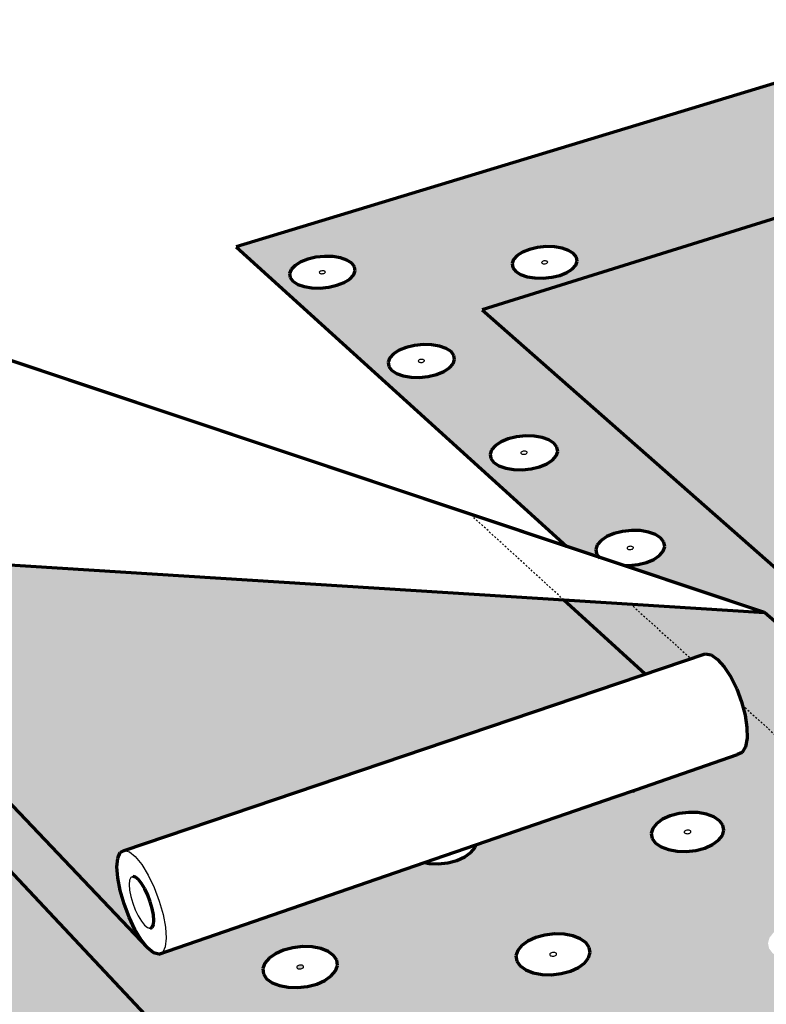
# Model space of a CAD drawing. Units: inches. Extents: x 5684 to 5926, y 174 to 563.
# Drawn here: x 5790 to 5832, y 430 to 486 of the extents above; entities that cross this region are included whole.
import ezdxf

# ---------------------------------------------------------------- set-up
doc = ezdxf.new("R2010")
doc.units = ezdxf.units.IN
doc.header["$MEASUREMENT"] = 0
doc.linetypes.add('HIDDEN', pattern=[0.375, 0.25, -0.125])
doc.layers.add('0 STATIC CONTENTS', color=7, linetype='Continuous')

msp = doc.modelspace()

# ---------------------------------------------------------------- hatches: boundary and pattern name
at = {"layer": '0 STATIC CONTENTS'}
h = msp.add_hatch(color=9, dxfattribs=at)
h.dxf.hatch_style = 1
h.paths.add_polyline_path([(5844.156, 485.986), (5801.805, 473.109), (5820.536, 456.148), (5822.363, 455.538), (5822.223, 455.721), (5822.175, 455.977), (5822.259, 456.238), (5822.471, 456.486), (5822.795, 456.705), (5823.209, 456.879), (5823.685, 456.997), (5824.19, 457.052), (5824.691, 457.039), (5825.154, 456.959), (5825.547, 456.818), (5825.844, 456.625), (5826.024, 456.393), (5826.076, 456.138), (5825.994, 455.877), (5825.785, 455.628), (5825.462, 455.407), (5825.048, 455.231), (5824.57, 455.112), (5824.061, 455.057), (5823.781, 455.064), (5831.732, 452.407), (5861.336, 426.151), (5865.592, 427.762), (5866.013, 427.901), (5866.515, 427.783), (5867.065, 427.414), (5867.623, 426.819), (5868.152, 426.037), (5868.615, 425.124), (5868.979, 424.142), (5869.22, 423.159), (5869.32, 422.245), (5869.273, 421.462), (5869.083, 420.863), (5868.763, 420.489), (5867.131, 419.855), (5867.264, 419.766), (5867.502, 419.474), (5867.6, 419.152), (5867.549, 418.823), (5867.352, 418.509), (5867.024, 418.231), (5866.585, 418.009), (5866.067, 417.858), (5865.504, 417.788), (5864.935, 417.805), (5864.4, 417.907), (5863.936, 418.087), (5863.573, 418.333), (5863.487, 418.44), (5862.57, 418.085), (5872.33, 409.247), (5871.752, 409.88), (5871.208, 410.692), (5870.735, 411.63), (5870.364, 412.63), (5870.12, 413.626), (5870.018, 414.551), (5870.068, 415.343), (5870.265, 415.949), (5870.597, 416.326), (5878.203, 419.322), (5878.127, 419.412), (5878.02, 419.733), (5878.061, 420.06), (5878.246, 420.372), (5878.563, 420.646), (5878.991, 420.865), (5879.499, 421.013), (5880.054, 421.081), (5880.617, 421.065), (5881.152, 420.965), (5881.622, 420.788), (5881.737, 420.714), (5899.21, 427.596), (5899.13, 427.681), (5899.006, 427.987), (5899.026, 428.299), (5899.188, 428.595), (5899.481, 428.856), (5899.884, 429.064), (5900.371, 429.206), (5900.908, 429.271), (5901.459, 429.255), (5901.987, 429.16), (5902.456, 428.991), (5902.572, 428.92), (5913.458, 433.208)])
h.paths.add_polyline_path([(5871.536, 438.902), (5871.003, 438.917), (5870.499, 439.006), (5870.061, 439.165), (5869.716, 439.381), (5869.49, 439.64), (5869.397, 439.924), (5869.443, 440.213), (5869.625, 440.488), (5869.93, 440.731), (5870.337, 440.924), (5870.819, 441.055), (5871.342, 441.116), (5871.872, 441.101), (5872.372, 441.013), (5872.81, 440.856), (5873.154, 440.642), (5873.383, 440.385), (5873.479, 440.102), (5873.437, 439.812), (5873.258, 439.536), (5872.954, 439.291), (5872.547, 439.096), (5872.063, 438.963)], flags=16)
h.paths.add_polyline_path([(5866.879, 433.173), (5866.83, 432.871), (5866.641, 432.582), (5866.326, 432.327), (5865.905, 432.123), (5865.408, 431.984), (5864.868, 431.92), (5864.323, 431.936), (5863.811, 432.029), (5863.366, 432.195), (5863.018, 432.421), (5862.793, 432.691), (5862.704, 432.987), (5862.757, 433.29), (5862.949, 433.577), (5863.266, 433.83), (5863.686, 434.032), (5864.181, 434.169), (5864.717, 434.232), (5865.258, 434.217), (5865.767, 434.125), (5866.211, 433.961), (5866.559, 433.738), (5866.787, 433.469)], flags=16)
h.paths.add_polyline_path([(5876.869, 433.707), (5876.909, 434.008), (5877.088, 434.294), (5877.393, 434.546), (5877.803, 434.747), (5878.291, 434.884), (5878.823, 434.946), (5879.364, 434.931), (5879.876, 434.839), (5880.326, 434.676), (5880.683, 434.454), (5880.922, 434.187), (5881.027, 433.892), (5880.991, 433.591), (5880.815, 433.304), (5880.511, 433.05), (5880.1, 432.847), (5879.61, 432.708), (5879.075, 432.645), (5878.531, 432.66), (5878.015, 432.753), (5877.564, 432.918), (5877.207, 433.143), (5876.971, 433.412)], flags=16)
h.paths.add_polyline_path([(5871.352, 439.92), (5871.311, 439.934), (5871.226, 439.988), (5871.289, 440.084), (5871.429, 440.123), (5871.525, 440.106), (5871.566, 440.091), (5871.652, 440.037), (5871.589, 439.941), (5871.448, 439.903)], flags=0)
h.paths.add_polyline_path([(5871.579, 439.946), (5871.655, 440.007), (5871.619, 440.047), (5871.643, 439.977)], flags=0)
h.paths.add_polyline_path([(5871.259, 439.978), (5871.235, 440.049), (5871.299, 440.079), (5871.223, 440.019)], flags=0)
h.paths.add_polyline_path([(5872.232, 427.788), (5872.784, 427.772), (5873.306, 427.676), (5873.763, 427.506), (5874.123, 427.274), (5874.362, 426.994), (5874.463, 426.687), (5874.42, 426.372), (5874.234, 426.072), (5873.918, 425.806), (5873.494, 425.594), (5872.99, 425.449), (5872.441, 425.383), (5871.885, 425.399), (5871.36, 425.496), (5870.902, 425.668), (5870.543, 425.903), (5870.306, 426.185), (5870.208, 426.493), (5870.256, 426.807), (5870.445, 427.106), (5870.762, 427.37), (5871.186, 427.58), (5871.687, 427.723)], flags=16)
h.paths.add_polyline_path([(5864.976, 433.031), (5864.853, 432.972), (5864.695, 432.976), (5864.574, 433.055), (5864.64, 433.155), (5864.785, 433.195), (5864.883, 433.177), (5864.994, 433.136)], flags=0)
h.paths.add_polyline_path([(5879.165, 433.825), (5879.103, 433.725), (5878.961, 433.685), (5878.862, 433.703), (5878.821, 433.718), (5878.732, 433.774), (5878.794, 433.874), (5878.936, 433.914), (5879.035, 433.896), (5879.076, 433.881)], flags=0)
h.paths.add_polyline_path([(5878.883, 433.908), (5878.937, 433.906), (5878.834, 433.894), (5878.804, 433.869)], flags=0)
h.paths.add_polyline_path([(5878.96, 433.693), (5879.063, 433.705), (5879.093, 433.73), (5879.014, 433.692)], flags=0)
h.paths.add_polyline_path([(5872.426, 426.691), (5872.469, 426.675), (5872.558, 426.617), (5872.493, 426.512), (5872.347, 426.47), (5872.246, 426.489), (5872.204, 426.505), (5872.114, 426.563), (5872.18, 426.668), (5872.326, 426.709)], flags=0)
h.paths.add_polyline_path([(5872.327, 426.701), (5872.222, 426.688), (5872.19, 426.662), (5872.272, 426.703)], flags=0)
h.paths.add_polyline_path([(5872.483, 426.517), (5872.401, 426.477), (5872.346, 426.478), (5872.451, 426.491)], flags=0)
h.paths.add_polyline_path([(5876.474, 445.842), (5876.133, 446.049), (5875.906, 446.297), (5875.81, 446.569), (5875.849, 446.847), (5876.022, 447.11), (5876.316, 447.343), (5876.71, 447.528), (5877.179, 447.654), (5877.69, 447.712), (5878.209, 447.698), (5878.701, 447.613), (5879.132, 447.463), (5879.474, 447.258), (5879.703, 447.011), (5879.803, 446.74), (5879.767, 446.462), (5879.597, 446.197), (5879.305, 445.963), (5878.91, 445.776), (5878.439, 445.649), (5877.924, 445.59), (5877.402, 445.604), (5876.907, 445.69)], flags=16)
h.paths.add_polyline_path([(5865.683, 445.297), (5865.279, 445.109), (5864.801, 444.981), (5864.283, 444.922), (5863.76, 444.936), (5863.518, 444.979), (5849.652, 440.017), (5849.294, 440.09), (5848.901, 440.353), (5815.732, 469.553), (5844.315, 478.486), (5874.267, 455.055), (5878.261, 456.456), (5878.647, 456.407), (5879.065, 456.171), (5879.486, 455.761), (5879.882, 455.207), (5880.225, 454.545), (5880.492, 453.823), (5880.663, 453.089), (5880.727, 452.395), (5880.681, 451.788), (5880.527, 451.31), (5880.276, 450.993), (5879.947, 450.858), (5866.192, 445.936), (5866.168, 445.798), (5865.986, 445.532)], flags=16)
h.paths.add_polyline_path([(5883.35, 440.33), (5883.245, 440.613), (5883.278, 440.901), (5883.448, 441.175), (5883.742, 441.417), (5884.139, 441.609), (5884.614, 441.74), (5885.134, 441.8), (5885.663, 441.785), (5886.166, 441.697), (5886.609, 441.541), (5886.963, 441.328), (5887.202, 441.072), (5887.311, 440.79), (5887.281, 440.502), (5887.114, 440.227), (5886.822, 439.983), (5886.424, 439.789), (5885.947, 439.657), (5885.424, 439.596), (5884.891, 439.61), (5884.385, 439.7), (5883.94, 439.857), (5883.587, 440.072)], flags=16)
h.paths.add_polyline_path([(5859.532, 439.12), (5859.341, 438.842), (5859.026, 438.596), (5858.609, 438.4), (5858.118, 438.267), (5857.588, 438.205), (5857.054, 438.22), (5856.553, 438.31), (5856.12, 438.469), (5855.785, 438.686), (5855.569, 438.946), (5855.489, 439.231), (5855.548, 439.522), (5855.742, 439.799), (5856.058, 440.042), (5856.475, 440.236), (5856.963, 440.368), (5857.49, 440.429), (5858.02, 440.414), (5858.518, 440.325), (5858.95, 440.168), (5859.286, 439.953), (5859.504, 439.695), (5859.588, 439.41)], flags=16)
h.paths.add_polyline_path([(5877.684, 446.579), (5877.599, 446.631), (5877.658, 446.723), (5877.795, 446.76), (5877.89, 446.744), (5877.93, 446.73), (5878.015, 446.678), (5877.955, 446.586), (5877.818, 446.549), (5877.724, 446.565)], flags=0)
h.paths.add_polyline_path([(5877.631, 446.621), (5877.607, 446.689), (5877.668, 446.718), (5877.595, 446.66)], flags=0)
h.paths.add_polyline_path([(5877.945, 446.591), (5878.018, 446.649), (5877.983, 446.688), (5878.007, 446.62)], flags=0)
h.paths.add_polyline_path([(5884.673, 427.555), (5884.849, 427.852), (5885.154, 428.115), (5885.567, 428.324), (5886.061, 428.466), (5886.602, 428.531), (5887.154, 428.515), (5887.679, 428.42), (5888.142, 428.25), (5888.511, 428.019), (5888.762, 427.741), (5888.876, 427.435), (5888.847, 427.121), (5888.674, 426.822), (5888.371, 426.558), (5887.957, 426.347), (5887.461, 426.203), (5886.916, 426.137), (5886.36, 426.153), (5885.832, 426.25), (5885.368, 426.421), (5884.999, 426.655), (5884.751, 426.935), (5884.64, 427.242)], flags=16)
h.paths.add_polyline_path([(5885.49, 440.726), (5885.431, 440.63), (5885.293, 440.592), (5885.196, 440.609), (5885.155, 440.624), (5885.067, 440.677), (5885.125, 440.773), (5885.264, 440.811), (5885.361, 440.794), (5885.402, 440.78)], flags=0)
h.paths.add_polyline_path([(5885.1, 440.667), (5885.073, 440.738), (5885.136, 440.768), (5885.063, 440.707)], flags=0)
h.paths.add_polyline_path([(5857.686, 439.249), (5857.544, 439.21), (5857.448, 439.228), (5857.408, 439.242), (5857.324, 439.296), (5857.391, 439.393), (5857.534, 439.431), (5857.63, 439.414), (5857.67, 439.4), (5857.753, 439.346)], flags=0)
h.paths.add_polyline_path([(5857.596, 439.216), (5857.543, 439.218), (5857.645, 439.23), (5857.676, 439.254)], flags=0)
h.paths.add_polyline_path([(5885.421, 440.635), (5885.494, 440.696), (5885.457, 440.736), (5885.483, 440.666)], flags=0)
h.paths.add_polyline_path([(5857.534, 439.424), (5857.433, 439.412), (5857.401, 439.388), (5857.481, 439.425)], flags=0)
h.paths.add_polyline_path([(5886.599, 427.415), (5886.743, 427.457), (5886.844, 427.439), (5886.887, 427.423), (5886.979, 427.365), (5886.918, 427.261), (5886.774, 427.219), (5886.673, 427.238), (5886.63, 427.253), (5886.538, 427.311)], flags=0)
h.paths.add_polyline_path([(5886.689, 427.451), (5886.744, 427.449), (5886.64, 427.436), (5886.61, 427.41)], flags=0)
h.paths.add_polyline_path([(5886.773, 427.227), (5886.877, 427.24), (5886.908, 427.266), (5886.828, 427.226)], flags=0)
h.paths.add_polyline_path([(5890.971, 434.423), (5890.998, 434.723), (5891.164, 435.008), (5891.458, 435.259), (5891.858, 435.459), (5892.339, 435.595), (5892.867, 435.657), (5893.407, 435.642), (5893.922, 435.551), (5894.378, 435.389), (5894.744, 435.167), (5894.994, 434.901), (5895.112, 434.608), (5895.089, 434.308), (5894.926, 434.022), (5894.634, 433.769), (5894.233, 433.567), (5893.75, 433.429), (5893.218, 433.366), (5892.675, 433.381), (5892.156, 433.474), (5891.699, 433.638), (5891.334, 433.862), (5891.085, 434.13)], flags=16)
h.paths.add_polyline_path([(5893.257, 434.541), (5893.2, 434.442), (5893.06, 434.402), (5892.96, 434.42), (5892.918, 434.435), (5892.827, 434.49), (5892.884, 434.59), (5893.025, 434.63), (5893.124, 434.612), (5893.166, 434.597)], flags=0)
h.paths.add_polyline_path([(5892.895, 434.585), (5892.822, 434.522), (5892.861, 434.48), (5892.832, 434.553)], flags=0)
h.paths.add_polyline_path([(5893.189, 434.447), (5893.262, 434.51), (5893.223, 434.551), (5893.252, 434.478)], flags=0)
h.paths.add_polyline_path([(5849.457, 441.679), (5849.349, 441.522), (5849.201, 441.459), (5849.022, 441.494), (5848.826, 441.625), (5848.624, 441.843), (5848.431, 442.133), (5848.259, 442.474), (5848.121, 442.845), (5848.026, 443.22), (5847.98, 443.573), (5847.986, 443.881), (5848.044, 444.122), (5848.151, 444.281), (5848.298, 444.346), (5848.476, 444.313), (5848.674, 444.183), (5848.876, 443.966), (5849.071, 443.675), (5849.243, 443.332), (5849.382, 442.959), (5849.477, 442.583), (5849.523, 442.228), (5849.516, 441.92)], flags=0)
h.paths.add_polyline_path([(5839.84, 477.775), (5839.551, 477.586), (5839.174, 477.435), (5838.737, 477.332), (5838.268, 477.285), (5837.8, 477.296), (5837.366, 477.366), (5836.994, 477.488), (5836.711, 477.655), (5836.536, 477.856), (5836.48, 478.075), (5836.547, 478.299), (5836.732, 478.512), (5837.023, 478.7), (5837.399, 478.85), (5837.835, 478.951), (5838.301, 478.998), (5838.765, 478.987), (5839.198, 478.918), (5839.568, 478.797), (5839.852, 478.631), (5840.029, 478.432), (5840.088, 478.213), (5840.023, 477.989)], flags=16)
h.paths.add_polyline_path([(5838.165, 478.084), (5838.139, 478.099), (5838.095, 478.149), (5838.213, 478.225), (5838.329, 478.222), (5838.369, 478.216), (5838.403, 478.205), (5838.43, 478.189), (5838.474, 478.14), (5838.356, 478.063), (5838.24, 478.066), (5838.199, 478.072)], flags=16)
h.paths.add_polyline_path([(5819.938, 461.277), (5819.727, 461.037), (5819.406, 460.824), (5818.996, 460.655), (5818.524, 460.539), (5818.023, 460.486), (5817.528, 460.499), (5817.073, 460.577), (5816.689, 460.714), (5816.402, 460.902), (5816.231, 461.127), (5816.189, 461.374), (5816.277, 461.626), (5816.49, 461.865), (5816.812, 462.076), (5817.222, 462.244), (5817.692, 462.358), (5818.189, 462.411), (5818.681, 462.398), (5819.134, 462.321), (5819.517, 462.185), (5819.805, 461.999), (5819.978, 461.775), (5820.023, 461.529)], flags=16)
h.paths.add_polyline_path([(5818.235, 461.389), (5818.098, 461.356), (5818.011, 461.371), (5817.975, 461.383), (5817.904, 461.43), (5817.978, 461.514), (5818.115, 461.547), (5818.202, 461.532), (5818.237, 461.519), (5818.309, 461.473)], flags=0)
h.paths.add_polyline_path([(5821.044, 472.076), (5820.843, 471.853), (5820.534, 471.655), (5820.139, 471.498), (5819.685, 471.391), (5819.203, 471.341), (5818.726, 471.353), (5818.287, 471.426), (5817.916, 471.553), (5817.639, 471.728), (5817.474, 471.936), (5817.432, 472.165), (5817.516, 472.399), (5817.72, 472.621), (5818.03, 472.817), (5818.424, 472.973), (5818.876, 473.079), (5819.355, 473.128), (5819.829, 473.116), (5820.266, 473.045), (5820.636, 472.918), (5820.914, 472.745), (5821.081, 472.538), (5821.126, 472.309)], flags=16)
h.paths.add_polyline_path([(5819.188, 472.162), (5819.153, 472.174), (5819.128, 472.19), (5819.086, 472.242), (5819.212, 472.322), (5819.33, 472.319), (5819.371, 472.312), (5819.405, 472.301), (5819.431, 472.285), (5819.472, 472.233), (5819.347, 472.153), (5819.228, 472.156)], flags=0)
h.paths.add_polyline_path([(5814.095, 466.487), (5813.884, 466.255), (5813.564, 466.05), (5813.157, 465.887), (5812.692, 465.775), (5812.199, 465.724), (5811.713, 465.736), (5811.267, 465.811), (5810.892, 465.944), (5810.614, 466.125), (5810.451, 466.342), (5810.414, 466.581), (5810.506, 466.823), (5810.719, 467.054), (5811.04, 467.258), (5811.446, 467.42), (5811.909, 467.53), (5812.399, 467.581), (5812.882, 467.569), (5813.325, 467.495), (5813.699, 467.363), (5813.978, 467.184), (5814.144, 466.968), (5814.184, 466.73)], flags=16)
h.paths.add_polyline_path([(5812.425, 466.595), (5812.263, 466.557), (5812.169, 466.59), (5812.1, 466.635), (5812.174, 466.715), (5812.336, 466.754), (5812.429, 466.721), (5812.499, 466.676)], flags=0)
h.paths.add_polyline_path([(5808.454, 471.517), (5808.242, 471.293), (5807.924, 471.095), (5807.521, 470.937), (5807.062, 470.829), (5806.577, 470.78), (5806.099, 470.792), (5805.663, 470.864), (5805.297, 470.992), (5805.027, 471.167), (5804.871, 471.377), (5804.839, 471.607), (5804.933, 471.842), (5805.148, 472.065), (5805.467, 472.261), (5805.869, 472.418), (5806.326, 472.524), (5806.809, 472.573), (5807.283, 472.561), (5807.717, 472.49), (5808.082, 472.363), (5808.353, 472.189), (5808.511, 471.981), (5808.546, 471.751)], flags=16)
h.paths.add_polyline_path([(5806.564, 471.616), (5806.497, 471.659), (5806.571, 471.737), (5806.731, 471.774), (5806.822, 471.743), (5806.889, 471.699), (5806.815, 471.621), (5806.655, 471.584)], flags=0)
h.paths.add_polyline_path([(5806.706, 471.586), (5806.638, 471.597), (5806.757, 471.594), (5806.807, 471.625)], flags=0)
h.paths.add_polyline_path([(5806.748, 471.761), (5806.629, 471.764), (5806.579, 471.733), (5806.679, 471.772)], flags=0)
h = msp.add_hatch(color=9, dxfattribs=at)
h.dxf.hatch_style = 1
h.paths.add_polyline_path([(5844.315, 478.486), (5815.732, 469.553), (5848.901, 440.353), (5848.498, 440.789), (5848.113, 441.367), (5847.771, 442.049), (5847.496, 442.788), (5847.306, 443.536), (5847.213, 444.241), (5847.225, 444.856), (5847.34, 445.341), (5847.552, 445.66), (5847.846, 445.792), (5874.267, 455.055)])
h = msp.add_hatch(color=9, dxfattribs=at)
h.dxf.hatch_style = 1
h.paths.add_polyline_path([(5781.275, 445.974), (5773.603, 446.472), (5776.494, 443.326), (5776.571, 443.305), (5776.88, 443.042), (5777.218, 442.602), (5777.321, 442.426), (5801.006, 416.647), (5806.884, 418.787)], flags=17)
h.paths.add_polyline_path([(5773.603, 446.472), (5769.777, 446.721), (5773.613, 442.492), (5776.418, 443.409)], flags=17)
h.paths.add_polyline_path([(5771.37, 472.577), (5754.257, 467.529), (5762.545, 458.508), (5763.388, 459.851), (5763.105, 459.859), (5762.663, 459.937), (5762.303, 460.075), (5762.05, 460.264), (5761.921, 460.49), (5761.924, 460.738), (5762.059, 460.99), (5762.316, 461.231), (5762.678, 461.442), (5763.119, 461.611), (5763.611, 461.726), (5764.119, 461.779), (5764.589, 461.766)])
h.paths.add_polyline_path([(5760.777, 466.572), (5760.903, 466.355), (5760.9, 466.117), (5760.766, 465.873), (5760.512, 465.64), (5760.153, 465.434), (5759.716, 465.269), (5759.229, 465.158), (5758.725, 465.106), (5758.241, 465.118), (5757.808, 465.194), (5757.457, 465.327), (5757.211, 465.509), (5757.088, 465.727), (5757.094, 465.966), (5757.231, 466.21), (5757.487, 466.442), (5757.846, 466.647), (5758.283, 466.81), (5758.768, 466.92), (5759.268, 466.971), (5759.749, 466.959), (5760.18, 466.884), (5760.531, 466.752)], flags=16)
h.paths.add_polyline_path([(5758.888, 465.963), (5758.855, 465.976), (5758.794, 466.021), (5758.883, 466.102), (5759.024, 466.134), (5759.107, 466.12), (5759.14, 466.108), (5759.201, 466.062), (5759.112, 465.981), (5758.971, 465.949)], flags=0)
h.paths.add_polyline_path([(5759.02, 465.954), (5758.972, 465.955), (5759.069, 465.965), (5759.104, 465.985)], flags=0)
h.paths.add_polyline_path([(5759.023, 466.128), (5758.926, 466.118), (5758.891, 466.098), (5758.975, 466.129)], flags=0)
h.paths.add_polyline_path([(5775.342, 455.959), (5770.14, 456.286), (5770.464, 456.162), (5770.726, 455.968), (5770.864, 455.735), (5770.869, 455.479), (5770.739, 455.217), (5770.484, 454.966), (5770.12, 454.745), (5769.672, 454.568), (5769.171, 454.448), (5768.651, 454.393), (5768.148, 454.406), (5767.697, 454.487), (5767.328, 454.63), (5767.067, 454.826), (5766.931, 455.06), (5766.93, 455.317), (5767.063, 455.579), (5767.321, 455.829), (5767.685, 456.048), (5768.132, 456.223), (5768.762, 456.373), (5764.245, 456.658), (5770.478, 449.873), (5772.24, 449.237), (5772.128, 449.428), (5772.123, 449.695), (5772.254, 449.967), (5772.512, 450.226), (5772.879, 450.453), (5773.331, 450.635), (5773.837, 450.758), (5774.362, 450.815), (5774.871, 450.801), (5775.33, 450.718), (5775.708, 450.571), (5775.978, 450.37), (5776.123, 450.128), (5776.132, 449.863), (5776.005, 449.59), (5775.749, 449.331), (5775.382, 449.101), (5774.929, 448.918), (5774.421, 448.793), (5773.892, 448.736), (5773.607, 448.743), (5781.275, 445.974), (5806.884, 418.787), (5810.668, 420.165), (5811.078, 420.03), (5811.548, 419.639), (5812.046, 419.019), (5812.537, 418.212), (5812.987, 417.274), (5813.366, 416.27), (5813.646, 415.269), (5813.808, 414.341), (5813.841, 413.551), (5813.744, 412.952), (5813.524, 412.585), (5811.937, 411.992), (5812.107, 411.862), (5812.302, 411.556), (5812.347, 411.219), (5812.24, 410.874), (5811.986, 410.545), (5811.604, 410.254), (5811.118, 410.021), (5810.562, 409.863), (5809.974, 409.79), (5809.395, 409.807), (5808.864, 409.914), (5808.419, 410.103), (5808.089, 410.36), (5807.99, 410.518), (5806.983, 410.142), (5815.533, 400.836), (5815.018, 401.495), (5814.514, 402.335), (5814.054, 403.299), (5813.668, 404.322), (5813.382, 405.337), (5813.216, 406.275), (5813.181, 407.075), (5813.28, 407.68), (5813.507, 408.049), (5823.132, 411.692), (5823.109, 411.827), (5823.205, 412.17), (5823.447, 412.496), (5823.817, 412.783), (5824.291, 413.012), (5824.836, 413.168), (5825.415, 413.239), (5825.989, 413.222), (5826.52, 413.117), (5826.701, 413.043), (5845.98, 420.339), (5845.949, 420.468), (5846.021, 420.794), (5846.236, 421.104), (5846.578, 421.377), (5847.025, 421.595), (5847.546, 421.743), (5848.106, 421.811), (5848.667, 421.794), (5849.192, 421.694), (5849.373, 421.624), (5855.924, 424.103), (5830.478, 447.145), (5830.624, 446.59), (5830.73, 445.886), (5830.736, 445.273), (5830.643, 444.793), (5830.458, 444.478), (5830.193, 444.35), (5824.442, 442.364), (5824.267, 442.262), (5823.319, 441.976), (5815.389, 439.238), (5815.337, 439.08), (5815.107, 438.802), (5814.758, 438.556), (5814.313, 438.36), (5813.804, 438.227), (5813.265, 438.165), (5812.733, 438.18), (5812.468, 438.229), (5797.43, 433.035), (5797.139, 433.12), (5796.802, 433.398)])
h.paths.add_polyline_path([(5803.435, 432.526), (5803.68, 432.815), (5804.044, 433.07), (5804.502, 433.272), (5805.023, 433.41), (5805.572, 433.473), (5806.111, 433.458), (5806.605, 433.365), (5807.02, 433.201), (5807.327, 432.977), (5807.507, 432.707), (5807.545, 432.41), (5807.44, 432.106), (5807.197, 431.816), (5806.834, 431.559), (5806.375, 431.354), (5805.852, 431.215), (5805.299, 431.151), (5804.756, 431.166), (5804.259, 431.26), (5803.843, 431.427), (5803.537, 431.653), (5803.36, 431.925), (5803.326, 432.223)], flags=16)
h.paths.add_polyline_path([(5805.648, 432.373), (5805.611, 432.267), (5805.477, 432.207), (5805.373, 432.21), (5805.327, 432.219), (5805.224, 432.26), (5805.261, 432.366), (5805.395, 432.425), (5805.499, 432.422), (5805.544, 432.414)], flags=16)
h.paths.add_polyline_path([(5805.273, 432.363), (5805.212, 432.29), (5805.26, 432.255), (5805.216, 432.322)], flags=16)
h.paths.add_polyline_path([(5805.599, 432.27), (5805.659, 432.342), (5805.611, 432.377), (5805.656, 432.31)], flags=16)
h.paths.add_polyline_path([(5809.76, 426.013), (5810.005, 426.314), (5810.371, 426.579), (5810.834, 426.79), (5811.363, 426.933), (5811.921, 426.999), (5812.472, 426.983), (5812.978, 426.886), (5813.404, 426.715), (5813.722, 426.482), (5813.91, 426.201), (5813.955, 425.892), (5813.854, 425.576), (5813.613, 425.274), (5813.248, 425.007), (5812.784, 424.794), (5812.252, 424.649), (5811.69, 424.582), (5811.135, 424.598), (5810.626, 424.696), (5810.199, 424.869), (5809.882, 425.105), (5809.696, 425.387), (5809.655, 425.697)], flags=16)
h.paths.add_polyline_path([(5812.021, 425.853), (5811.985, 425.743), (5811.85, 425.681), (5811.689, 425.686), (5811.578, 425.768), (5811.663, 425.873), (5811.817, 425.915), (5811.915, 425.896)], flags=0)
h.paths.add_polyline_path([(5817.752, 433.248), (5817.983, 433.536), (5818.335, 433.789), (5818.784, 433.991), (5819.298, 434.128), (5819.842, 434.191), (5820.381, 434.176), (5820.878, 434.083), (5821.299, 433.92), (5821.616, 433.696), (5821.807, 433.428), (5821.858, 433.132), (5821.766, 432.829), (5821.537, 432.541), (5821.186, 432.285), (5820.737, 432.081), (5820.221, 431.943), (5819.672, 431.879), (5819.13, 431.894), (5818.63, 431.988), (5818.208, 432.153), (5817.892, 432.379), (5817.704, 432.649), (5817.656, 432.946)], flags=16)
h.paths.add_polyline_path([(5819.967, 433.095), (5819.934, 432.989), (5819.804, 432.93), (5819.7, 432.933), (5819.654, 432.942), (5819.548, 432.983), (5819.581, 433.088), (5819.712, 433.147), (5819.816, 433.144), (5819.862, 433.136)], flags=0)
h.paths.add_polyline_path([(5819.593, 433.085), (5819.536, 433.013), (5819.585, 432.978), (5819.538, 433.045)], flags=0)
h.paths.add_polyline_path([(5819.922, 432.993), (5819.98, 433.065), (5819.93, 433.1), (5819.977, 433.033)], flags=0)
h.paths.add_polyline_path([(5825.315, 439.884), (5825.401, 440.173), (5825.621, 440.449), (5825.96, 440.691), (5826.394, 440.885), (5826.894, 441.016), (5827.425, 441.076), (5827.953, 441.062), (5828.442, 440.973), (5828.857, 440.817), (5829.172, 440.603), (5829.365, 440.345), (5829.422, 440.062), (5829.339, 439.772), (5829.122, 439.496), (5828.784, 439.251), (5828.35, 439.056), (5827.847, 438.923), (5827.312, 438.862), (5826.781, 438.877), (5826.29, 438.966), (5825.873, 439.125), (5825.558, 439.341), (5825.368, 439.6)], flags=16)
h.paths.add_polyline_path([(5816.588, 419.546), (5816.957, 419.822), (5817.425, 420.042), (5817.962, 420.191), (5818.53, 420.26), (5819.093, 420.243), (5819.61, 420.142), (5820.049, 419.965), (5820.378, 419.721), (5820.576, 419.429), (5820.629, 419.107), (5820.532, 418.778), (5820.292, 418.463), (5819.925, 418.186), (5819.455, 417.963), (5818.916, 417.812), (5818.343, 417.743), (5817.777, 417.759), (5817.256, 417.861), (5816.816, 418.041), (5816.488, 418.287), (5816.293, 418.582), (5816.244, 418.904), (5816.345, 419.233)], flags=16)
h.paths.add_polyline_path([(5827.469, 440.066), (5827.507, 440.051), (5827.586, 439.998), (5827.509, 439.901), (5827.363, 439.863), (5827.269, 439.88), (5827.231, 439.895), (5827.152, 439.948), (5827.229, 440.044), (5827.375, 440.083)], flags=0)
h.paths.add_polyline_path([(5827.322, 440.077), (5827.374, 440.075), (5827.272, 440.064), (5827.238, 440.04)], flags=0)
h.paths.add_polyline_path([(5827.364, 439.87), (5827.466, 439.882), (5827.5, 439.906), (5827.416, 439.869)], flags=0)
h.paths.add_polyline_path([(5818.656, 419.067), (5818.621, 418.952), (5818.484, 418.888), (5818.32, 418.892), (5818.205, 418.978), (5818.29, 419.087), (5818.446, 419.131), (5818.546, 419.111)], flags=0)
h.paths.add_polyline_path([(5824.35, 426.764), (5824.58, 427.063), (5824.934, 427.327), (5825.387, 427.537), (5825.908, 427.68), (5826.463, 427.745), (5827.013, 427.729), (5827.521, 427.633), (5827.954, 427.463), (5828.282, 427.231), (5828.482, 426.951), (5828.541, 426.643), (5828.453, 426.329), (5828.226, 426.028), (5827.873, 425.763), (5827.42, 425.55), (5826.896, 425.406), (5826.337, 425.339), (5825.783, 425.355), (5825.272, 425.453), (5824.838, 425.625), (5824.511, 425.86), (5824.313, 426.141), (5824.259, 426.45)], flags=16)
h.paths.add_polyline_path([(5826.612, 426.605), (5826.581, 426.495), (5826.449, 426.434), (5826.288, 426.438), (5826.174, 426.52), (5826.254, 426.624), (5826.406, 426.666), (5826.504, 426.648)], flags=0)
h.paths.add_polyline_path([(5832.005, 433.967), (5832.224, 434.253), (5832.564, 434.505), (5833.002, 434.706), (5833.509, 434.842), (5834.05, 434.905), (5834.588, 434.89), (5835.088, 434.798), (5835.515, 434.635), (5835.841, 434.413), (5836.043, 434.145), (5836.107, 433.851), (5836.029, 433.55), (5835.813, 433.262), (5835.474, 433.008), (5835.035, 432.805), (5834.526, 432.667), (5833.982, 432.603), (5833.439, 432.619), (5832.937, 432.712), (5832.508, 432.876), (5832.183, 433.101), (5831.984, 433.37), (5831.923, 433.666)], flags=16)
h.paths.add_polyline_path([(5834.222, 433.814), (5834.194, 433.709), (5834.066, 433.65), (5833.909, 433.655), (5833.795, 433.733), (5833.871, 433.833), (5834.019, 433.873), (5834.115, 433.855)], flags=0)
h.paths.add_polyline_path([(5831.217, 420.015), (5831.446, 420.327), (5831.802, 420.601), (5832.259, 420.82), (5832.788, 420.969), (5833.353, 421.037), (5833.914, 421.02), (5834.435, 420.92), (5834.88, 420.743), (5835.22, 420.501), (5835.43, 420.21), (5835.497, 419.89), (5835.414, 419.562), (5835.189, 419.249), (5834.835, 418.972), (5834.376, 418.751), (5833.844, 418.601), (5833.276, 418.531), (5832.71, 418.548), (5832.186, 418.65), (5831.74, 418.829), (5831.401, 419.074), (5831.194, 419.367), (5831.131, 419.688)], flags=16)
h.paths.add_polyline_path([(5833.53, 419.849), (5833.5, 419.735), (5833.367, 419.671), (5833.203, 419.676), (5833.085, 419.761), (5833.164, 419.87), (5833.318, 419.913), (5833.419, 419.894)], flags=0)
h.paths.add_polyline_path([(5838.873, 427.512), (5839.09, 427.81), (5839.431, 428.072), (5839.874, 428.281), (5840.388, 428.423), (5840.938, 428.488), (5841.488, 428.473), (5841.999, 428.377), (5842.439, 428.208), (5842.776, 427.976), (5842.988, 427.698), (5843.06, 427.392), (5842.987, 427.078), (5842.773, 426.779), (5842.433, 426.515), (5841.989, 426.303), (5841.473, 426.16), (5840.919, 426.093), (5840.365, 426.109), (5839.851, 426.206), (5839.41, 426.378), (5839.073, 426.611), (5838.864, 426.892), (5838.796, 427.199)], flags=16)
h.paths.add_polyline_path([(5841.138, 427.353), (5841.111, 427.244), (5840.982, 427.183), (5840.822, 427.187), (5840.704, 427.268), (5840.779, 427.372), (5840.929, 427.414), (5841.028, 427.396)], flags=0)
h.paths.add_polyline_path([(5824.139, 452.885), (5820.351, 453.124), (5824.966, 448.901), (5827.567, 449.781)], flags=17)
h.paths.add_polyline_path([(5820.351, 453.124), (5775.342, 455.959), (5796.802, 433.398), (5796.443, 433.85), (5796.085, 434.445), (5795.752, 435.144), (5795.467, 435.899), (5795.249, 436.66), (5795.112, 437.375), (5795.066, 437.996), (5795.115, 438.482), (5795.254, 438.798), (5795.477, 438.923), (5824.966, 448.901)], flags=17)
h.paths.add_polyline_path([(5831.732, 452.407), (5824.139, 452.885), (5827.567, 449.781), (5828.373, 450.054), (5828.698, 449.996), (5829.063, 449.747), (5829.445, 449.322), (5829.816, 448.751), (5830.151, 448.074), (5830.427, 447.336), (5830.478, 447.145), (5855.924, 424.103), (5861.336, 426.151)])

# ---------------------------------------------------------------- linework, layer by layer
at = {"layer": '0 STATIC CONTENTS', "lineweight": 70}
for p, q in [((5844.156, 485.986), (5801.805, 473.109)), ((5844.315, 478.486), (5815.732, 469.553)), ((5801.805, 473.109), (5820.536, 456.148)), ((5818.876, 473.079), (5818.424, 472.973)), ((5819.355, 473.128), (5818.876, 473.079)), ((5819.829, 473.116), (5819.355, 473.128)), ((5820.266, 473.045), (5819.829, 473.116)), ((5820.636, 472.918), (5820.266, 473.045)), ((5822.363, 455.538), (5771.37, 472.577)), ((5820.536, 456.148), (5771.37, 472.577)), ((5806.326, 472.524), (5805.869, 472.418)), ((5806.809, 472.573), (5806.326, 472.524)), ((5807.283, 472.561), (5806.809, 472.573)), ((5807.717, 472.49), (5807.283, 472.561)), ((5808.082, 472.363), (5807.717, 472.49)), ((5817.72, 472.621), (5817.516, 472.399)), ((5818.03, 472.817), (5817.72, 472.621)), ((5818.424, 472.973), (5818.03, 472.817)), ((5820.914, 472.745), (5820.636, 472.918)), ((5821.081, 472.538), (5820.914, 472.745)), ((5821.126, 472.309), (5821.081, 472.538)), ((5805.148, 472.065), (5804.933, 471.842)), ((5805.467, 472.261), (5805.148, 472.065)), ((5805.869, 472.418), (5805.467, 472.261)), ((5808.353, 472.189), (5808.082, 472.363)), ((5808.511, 471.981), (5808.353, 472.189)), ((5808.546, 471.751), (5808.511, 471.981)), ((5817.516, 472.399), (5817.432, 472.165)), ((5817.432, 472.165), (5817.474, 471.936)), ((5817.474, 471.936), (5817.639, 471.728)), ((5820.843, 471.853), (5821.044, 472.076)), ((5821.044, 472.076), (5821.126, 472.309)), ((5804.933, 471.842), (5804.839, 471.607)), ((5804.839, 471.607), (5804.871, 471.377)), ((5804.871, 471.377), (5805.027, 471.167)), ((5808.242, 471.293), (5808.454, 471.517)), ((5808.454, 471.517), (5808.546, 471.751)), ((5817.639, 471.728), (5817.916, 471.553)), ((5817.916, 471.553), (5818.287, 471.426)), ((5818.287, 471.426), (5818.726, 471.353)), ((5819.203, 471.341), (5819.685, 471.391)), ((5819.685, 471.391), (5820.139, 471.498)), ((5820.139, 471.498), (5820.534, 471.655)), ((5820.534, 471.655), (5820.843, 471.853)), ((5805.027, 471.167), (5805.297, 470.992)), ((5805.297, 470.992), (5805.663, 470.864)), ((5805.663, 470.864), (5806.099, 470.792)), ((5806.577, 470.78), (5807.062, 470.829)), ((5807.062, 470.829), (5807.521, 470.937)), ((5807.521, 470.937), (5807.924, 471.095)), ((5807.924, 471.095), (5808.242, 471.293)), ((5818.726, 471.353), (5819.203, 471.341)), ((5806.099, 470.792), (5806.577, 470.78)), ((5815.732, 469.553), (5848.901, 440.353)), ((5811.909, 467.53), (5811.446, 467.42)), ((5812.399, 467.581), (5811.909, 467.53)), ((5812.882, 467.569), (5812.399, 467.581)), ((5813.325, 467.495), (5812.882, 467.569)), ((5813.699, 467.363), (5813.325, 467.495)), ((5810.719, 467.054), (5810.506, 466.823)), ((5811.04, 467.258), (5810.719, 467.054)), ((5811.446, 467.42), (5811.04, 467.258)), ((5813.978, 467.184), (5813.699, 467.363)), ((5814.144, 466.968), (5813.978, 467.184)), ((5814.184, 466.73), (5814.144, 466.968)), ((5810.506, 466.823), (5810.414, 466.581)), ((5810.414, 466.581), (5810.451, 466.342)), ((5810.451, 466.342), (5810.614, 466.125)), ((5813.884, 466.255), (5814.095, 466.487)), ((5814.095, 466.487), (5814.184, 466.73)), ((5810.614, 466.125), (5810.892, 465.944)), ((5810.892, 465.944), (5811.267, 465.811)), ((5811.267, 465.811), (5811.713, 465.736)), ((5812.692, 465.775), (5813.157, 465.887)), ((5813.157, 465.887), (5813.564, 466.05)), ((5813.564, 466.05), (5813.884, 466.255)), ((5811.713, 465.736), (5812.199, 465.724)), ((5812.199, 465.724), (5812.692, 465.775)), ((5816.812, 462.076), (5816.49, 461.865)), ((5817.222, 462.244), (5816.812, 462.076)), ((5817.692, 462.358), (5817.222, 462.244)), ((5818.189, 462.411), (5817.692, 462.358)), ((5818.681, 462.398), (5818.189, 462.411)), ((5819.134, 462.321), (5818.681, 462.398)), ((5819.517, 462.185), (5819.134, 462.321)), ((5819.805, 461.999), (5819.517, 462.185)), ((5819.978, 461.775), (5819.805, 461.999)), ((5816.277, 461.626), (5816.189, 461.374)), ((5816.189, 461.374), (5816.231, 461.127)), ((5816.49, 461.865), (5816.277, 461.626)), ((5819.938, 461.277), (5820.023, 461.529)), ((5820.023, 461.529), (5819.978, 461.775)), ((5816.231, 461.127), (5816.402, 460.902)), ((5816.402, 460.902), (5816.689, 460.714)), ((5818.996, 460.655), (5819.406, 460.824)), ((5819.406, 460.824), (5819.727, 461.037)), ((5819.727, 461.037), (5819.938, 461.277)), ((5816.689, 460.714), (5817.073, 460.577)), ((5817.073, 460.577), (5817.528, 460.499)), ((5817.528, 460.499), (5818.023, 460.486)), ((5818.023, 460.486), (5818.524, 460.539)), ((5818.524, 460.539), (5818.996, 460.655)), ((5823.209, 456.879), (5822.795, 456.705)), ((5823.685, 456.997), (5823.209, 456.879)), ((5824.19, 457.052), (5823.685, 456.997)), ((5824.691, 457.039), (5824.19, 457.052)), ((5825.154, 456.959), (5824.691, 457.039)), ((5825.547, 456.818), (5825.154, 456.959)), ((5822.471, 456.486), (5822.259, 456.238)), ((5822.795, 456.705), (5822.471, 456.486)), ((5825.844, 456.625), (5825.547, 456.818)), ((5826.024, 456.393), (5825.844, 456.625)), ((5826.076, 456.138), (5826.024, 456.393)), ((5770.14, 456.286), (5831.732, 452.407)), ((5775.342, 455.959), (5796.802, 433.398)), ((5831.732, 452.407), (5820.536, 456.148)), ((5822.259, 456.238), (5822.175, 455.977)), ((5822.175, 455.977), (5822.223, 455.721)), ((5825.785, 455.628), (5825.994, 455.877)), ((5825.994, 455.877), (5826.076, 456.138)), ((5822.223, 455.721), (5822.363, 455.538)), ((5822.363, 455.538), (5822.401, 455.488)), ((5823.781, 455.064), (5822.363, 455.538)), ((5824.57, 455.112), (5825.048, 455.231)), ((5825.048, 455.231), (5825.462, 455.407)), ((5825.462, 455.407), (5825.785, 455.628)), ((5823.781, 455.064), (5824.061, 455.057)), ((5831.732, 452.407), (5823.781, 455.064)), ((5824.061, 455.057), (5824.57, 455.112)), ((5824.966, 448.901), (5820.351, 453.124)), ((5861.336, 426.151), (5831.732, 452.407)), ((5795.477, 438.923), (5828.373, 450.054)), ((5828.373, 450.054), (5828.698, 449.996)), ((5828.698, 449.996), (5829.063, 449.747)), ((5829.063, 449.747), (5829.445, 449.322)), ((5829.445, 449.322), (5829.816, 448.751)), ((5829.816, 448.751), (5830.151, 448.074)), ((5830.151, 448.074), (5830.427, 447.336)), ((5830.427, 447.336), (5830.624, 446.59)), ((5830.624, 446.59), (5830.73, 445.886)), ((5806.884, 418.787), (5781.275, 445.974)), ((5830.73, 445.886), (5830.736, 445.273)), ((5830.736, 445.273), (5830.643, 444.793)), ((5830.643, 444.793), (5830.458, 444.478)), ((5824.442, 442.364), (5830.193, 444.35)), ((5830.458, 444.478), (5830.193, 444.35)), ((5823.319, 441.976), (5824.442, 442.364)), ((5824.267, 442.262), (5824.442, 442.364)), ((5815.389, 439.238), (5823.319, 441.976)), ((5825.96, 440.691), (5825.621, 440.449)), ((5826.394, 440.885), (5825.96, 440.691)), ((5826.894, 441.016), (5826.394, 440.885)), ((5827.425, 441.076), (5826.894, 441.016)), ((5827.953, 441.062), (5827.425, 441.076)), ((5828.442, 440.973), (5827.953, 441.062)), ((5828.857, 440.817), (5828.442, 440.973)), ((5829.172, 440.603), (5828.857, 440.817)), ((5825.401, 440.173), (5825.315, 439.884)), ((5825.621, 440.449), (5825.401, 440.173)), ((5829.365, 440.345), (5829.172, 440.603)), ((5829.422, 440.062), (5829.365, 440.345)), ((5825.315, 439.884), (5825.368, 439.6)), ((5825.368, 439.6), (5825.558, 439.341)), ((5829.122, 439.496), (5829.339, 439.772)), ((5829.339, 439.772), (5829.422, 440.062)), ((5812.468, 438.229), (5815.389, 439.238)), ((5815.107, 438.802), (5815.337, 439.08)), ((5815.337, 439.08), (5815.389, 439.238)), ((5825.558, 439.341), (5825.873, 439.125)), ((5825.873, 439.125), (5826.29, 438.966)), ((5827.847, 438.923), (5828.35, 439.056)), ((5828.35, 439.056), (5828.784, 439.251)), ((5828.784, 439.251), (5829.122, 439.496)), ((5795.066, 437.996), (5795.115, 438.482)), ((5795.115, 438.482), (5795.254, 438.798)), ((5795.254, 438.798), (5795.477, 438.923)), ((5814.313, 438.36), (5814.758, 438.556)), ((5814.758, 438.556), (5815.107, 438.802)), ((5826.29, 438.966), (5826.781, 438.877)), ((5826.781, 438.877), (5827.312, 438.862)), ((5827.312, 438.862), (5827.847, 438.923)), ((5795.112, 437.375), (5795.066, 437.996)), ((5797.43, 433.035), (5812.468, 438.229)), ((5812.468, 438.229), (5812.733, 438.18)), ((5812.733, 438.18), (5813.265, 438.165)), ((5813.265, 438.165), (5813.804, 438.227)), ((5813.804, 438.227), (5814.313, 438.36)), ((5795.249, 436.66), (5795.112, 437.375)), ((5796.111, 437.41), (5795.966, 437.449)), ((5796.279, 437.273), (5796.111, 437.41)), ((5796.46, 437.047), (5796.279, 437.273)), ((5796.641, 436.748), (5796.46, 437.047)), ((5795.467, 435.899), (5795.249, 436.66)), ((5796.809, 436.396), (5796.641, 436.748)), ((5796.952, 436.015), (5796.809, 436.396)), ((5795.752, 435.144), (5795.467, 435.899)), ((5797.062, 435.632), (5796.952, 436.015)), ((5796.085, 434.445), (5795.752, 435.144)), ((5797.13, 435.272), (5797.062, 435.632)), ((5797.152, 434.961), (5797.13, 435.272)), ((5796.943, 434.505), (5797.055, 434.564)), ((5797.055, 434.564), (5797.126, 434.72)), ((5797.126, 434.72), (5797.152, 434.961)), ((5796.443, 433.85), (5796.085, 434.445)), ((5818.784, 433.991), (5818.335, 433.789)), ((5819.298, 434.128), (5818.784, 433.991)), ((5819.842, 434.191), (5819.298, 434.128)), ((5820.381, 434.176), (5819.842, 434.191)), ((5820.878, 434.083), (5820.381, 434.176)), ((5821.299, 433.92), (5820.878, 434.083)), ((5796.802, 433.398), (5796.443, 433.85)), ((5805.572, 433.473), (5805.023, 433.41)), ((5806.111, 433.458), (5805.572, 433.473)), ((5806.605, 433.365), (5806.111, 433.458)), ((5817.983, 433.536), (5817.752, 433.248)), ((5818.335, 433.789), (5817.983, 433.536)), ((5821.616, 433.696), (5821.299, 433.92)), ((5821.807, 433.428), (5821.616, 433.696)), ((5797.139, 433.12), (5796.802, 433.398)), ((5797.43, 433.035), (5797.139, 433.12)), ((5804.044, 433.07), (5803.68, 432.815)), ((5804.502, 433.272), (5804.044, 433.07)), ((5805.023, 433.41), (5804.502, 433.272)), ((5807.02, 433.201), (5806.605, 433.365)), ((5807.327, 432.977), (5807.02, 433.201)), ((5807.507, 432.707), (5807.327, 432.977)), ((5817.752, 433.248), (5817.656, 432.946)), ((5817.656, 432.946), (5817.704, 432.649)), ((5821.766, 432.829), (5821.858, 433.132)), ((5821.858, 433.132), (5821.807, 433.428)), ((5803.435, 432.526), (5803.326, 432.223)), ((5803.68, 432.815), (5803.435, 432.526)), ((5807.44, 432.106), (5807.545, 432.41)), ((5807.545, 432.41), (5807.507, 432.707)), ((5817.704, 432.649), (5817.892, 432.379)), ((5817.892, 432.379), (5818.208, 432.153)), ((5821.186, 432.285), (5821.537, 432.541)), ((5821.537, 432.541), (5821.766, 432.829)), ((5803.326, 432.223), (5803.36, 431.925)), ((5803.36, 431.925), (5803.537, 431.653)), ((5806.834, 431.559), (5807.197, 431.816)), ((5807.197, 431.816), (5807.44, 432.106)), ((5818.208, 432.153), (5818.63, 431.988)), ((5818.63, 431.988), (5819.13, 431.894)), ((5819.13, 431.894), (5819.672, 431.879)), ((5819.672, 431.879), (5820.221, 431.943)), ((5820.221, 431.943), (5820.737, 432.081)), ((5820.737, 432.081), (5821.186, 432.285)), ((5803.537, 431.653), (5803.843, 431.427)), ((5803.843, 431.427), (5804.259, 431.26)), ((5804.259, 431.26), (5804.756, 431.166)), ((5805.299, 431.151), (5805.852, 431.215)), ((5805.852, 431.215), (5806.375, 431.354)), ((5806.375, 431.354), (5806.834, 431.559)), ((5804.756, 431.166), (5805.299, 431.151))]:
    msp.add_line(p, q, dxfattribs=at)
at = {"layer": '0 STATIC CONTENTS'}
for p, q in [((5819.116, 472.252), (5819.108, 472.231)), ((5819.108, 472.231), (5819.112, 472.21)), ((5819.112, 472.21), (5819.128, 472.19)), ((5819.135, 472.273), (5819.116, 472.252)), ((5819.128, 472.19), (5819.153, 472.174)), ((5819.163, 472.291), (5819.135, 472.273)), ((5819.153, 472.174), (5819.188, 472.162)), ((5819.2, 472.306), (5819.163, 472.291)), ((5819.188, 472.162), (5819.228, 472.156)), ((5819.242, 472.316), (5819.2, 472.306)), ((5819.228, 472.156), (5819.272, 472.155)), ((5819.286, 472.32), (5819.242, 472.316)), ((5819.272, 472.155), (5819.317, 472.159)), ((5819.33, 472.319), (5819.286, 472.32)), ((5819.317, 472.159), (5819.359, 472.169)), ((5819.371, 472.312), (5819.33, 472.319)), ((5819.359, 472.169), (5819.395, 472.184)), ((5819.405, 472.301), (5819.371, 472.312)), ((5819.395, 472.184), (5819.424, 472.202)), ((5819.431, 472.285), (5819.405, 472.301)), ((5819.424, 472.202), (5819.443, 472.222)), ((5819.446, 472.265), (5819.431, 472.285)), ((5819.443, 472.222), (5819.45, 472.244)), ((5819.45, 472.244), (5819.446, 472.265)), ((5806.53, 471.694), (5806.521, 471.673)), ((5806.521, 471.673), (5806.524, 471.651)), ((5806.524, 471.651), (5806.539, 471.632)), ((5806.55, 471.715), (5806.53, 471.694)), ((5806.539, 471.632), (5806.564, 471.616)), ((5806.579, 471.733), (5806.55, 471.715)), ((5806.564, 471.616), (5806.598, 471.604)), ((5806.616, 471.748), (5806.579, 471.733)), ((5806.598, 471.604), (5806.638, 471.597)), ((5806.659, 471.758), (5806.616, 471.748)), ((5806.638, 471.597), (5806.682, 471.596)), ((5806.704, 471.762), (5806.659, 471.758)), ((5806.682, 471.596), (5806.727, 471.601)), ((5806.748, 471.761), (5806.704, 471.762)), ((5806.727, 471.601), (5806.769, 471.611)), ((5806.788, 471.754), (5806.748, 471.761)), ((5806.769, 471.611), (5806.807, 471.625)), ((5806.822, 471.743), (5806.788, 471.754)), ((5806.807, 471.625), (5806.836, 471.644)), ((5806.847, 471.727), (5806.822, 471.743)), ((5806.836, 471.644), (5806.856, 471.664)), ((5806.861, 471.707), (5806.847, 471.727)), ((5806.856, 471.664), (5806.865, 471.686)), ((5806.865, 471.686), (5806.861, 471.707)), ((5812.133, 466.671), (5812.125, 466.648)), ((5812.125, 466.648), (5812.128, 466.626)), ((5812.128, 466.626), (5812.143, 466.606)), ((5812.153, 466.692), (5812.133, 466.671)), ((5812.143, 466.606), (5812.169, 466.59)), ((5812.182, 466.711), (5812.153, 466.692)), ((5812.169, 466.59), (5812.204, 466.577)), ((5812.22, 466.726), (5812.182, 466.711)), ((5812.204, 466.577), (5812.245, 466.571)), ((5812.263, 466.737), (5812.22, 466.726)), ((5812.245, 466.571), (5812.29, 466.569)), ((5812.308, 466.741), (5812.263, 466.737)), ((5812.29, 466.569), (5812.335, 466.574)), ((5812.353, 466.74), (5812.308, 466.741)), ((5812.335, 466.574), (5812.378, 466.584)), ((5812.394, 466.733), (5812.353, 466.74)), ((5812.378, 466.584), (5812.416, 466.599)), ((5812.429, 466.721), (5812.394, 466.733)), ((5812.416, 466.599), (5812.446, 466.618)), ((5812.455, 466.704), (5812.429, 466.721)), ((5812.446, 466.618), (5812.465, 466.64)), ((5812.47, 466.684), (5812.455, 466.704)), ((5812.465, 466.64), (5812.474, 466.662)), ((5812.474, 466.662), (5812.47, 466.684)), ((5817.937, 461.468), (5817.929, 461.444)), ((5817.929, 461.444), (5817.933, 461.421)), ((5817.933, 461.421), (5817.949, 461.401)), ((5817.957, 461.49), (5817.937, 461.468)), ((5817.949, 461.401), (5817.975, 461.383)), ((5817.986, 461.509), (5817.957, 461.49)), ((5817.975, 461.383), (5818.011, 461.371)), ((5818.024, 461.525), (5817.986, 461.509)), ((5818.011, 461.371), (5818.053, 461.363)), ((5818.068, 461.536), (5818.024, 461.525)), ((5818.053, 461.363), (5818.099, 461.362)), ((5818.114, 461.541), (5818.068, 461.536)), ((5818.099, 461.362), (5818.145, 461.367)), ((5818.16, 461.539), (5818.114, 461.541)), ((5818.145, 461.367), (5818.189, 461.378)), ((5818.202, 461.532), (5818.16, 461.539)), ((5818.189, 461.378), (5818.227, 461.393)), ((5818.237, 461.519), (5818.202, 461.532)), ((5818.227, 461.393), (5818.256, 461.413)), ((5818.264, 461.502), (5818.237, 461.519)), ((5818.256, 461.413), (5818.276, 461.435)), ((5818.28, 461.481), (5818.264, 461.502)), ((5818.276, 461.435), (5818.284, 461.459)), ((5818.284, 461.459), (5818.28, 461.481)), ((5823.953, 456.074), (5823.945, 456.05)), ((5823.945, 456.05), (5823.95, 456.026)), ((5823.95, 456.026), (5823.966, 456.005)), ((5823.972, 456.097), (5823.953, 456.074)), ((5823.966, 456.005), (5823.994, 455.987)), ((5824.002, 456.118), (5823.972, 456.097)), ((5823.994, 455.987), (5824.03, 455.974)), ((5824.041, 456.134), (5824.002, 456.118)), ((5824.03, 455.974), (5824.073, 455.966)), ((5824.085, 456.145), (5824.041, 456.134)), ((5824.073, 455.966), (5824.12, 455.965)), ((5824.132, 456.15), (5824.085, 456.145)), ((5824.12, 455.965), (5824.167, 455.97)), ((5824.178, 456.149), (5824.132, 456.15)), ((5824.167, 455.97), (5824.211, 455.981)), ((5824.221, 456.141), (5824.178, 456.149)), ((5824.211, 455.981), (5824.249, 455.997)), ((5824.258, 456.128), (5824.221, 456.141)), ((5824.249, 455.997), (5824.279, 456.018)), ((5824.285, 456.11), (5824.258, 456.128)), ((5824.279, 456.018), (5824.299, 456.041)), ((5824.302, 456.089), (5824.285, 456.11)), ((5824.299, 456.041), (5824.306, 456.065)), ((5824.306, 456.065), (5824.302, 456.089)), ((5823.319, 441.976), (5824.267, 442.262)), ((5827.187, 439.992), (5827.179, 439.965)), ((5827.179, 439.965), (5827.184, 439.938)), ((5827.184, 439.938), (5827.202, 439.915)), ((5827.207, 440.017), (5827.187, 439.992)), ((5827.202, 439.915), (5827.231, 439.895)), ((5827.238, 440.04), (5827.207, 440.017)), ((5827.231, 439.895), (5827.269, 439.88)), ((5827.278, 440.058), (5827.238, 440.04)), ((5827.269, 439.88), (5827.315, 439.872)), ((5827.325, 440.07), (5827.278, 440.058)), ((5827.315, 439.872), (5827.364, 439.87)), ((5827.374, 440.075), (5827.325, 440.07)), ((5827.364, 439.87), (5827.413, 439.876)), ((5827.423, 440.074), (5827.374, 440.075)), ((5827.413, 439.876), (5827.46, 439.888)), ((5827.469, 440.066), (5827.423, 440.074)), ((5827.46, 439.888), (5827.5, 439.906)), ((5827.507, 440.051), (5827.469, 440.066)), ((5827.5, 439.906), (5827.531, 439.929)), ((5827.536, 440.031), (5827.507, 440.051)), ((5827.531, 439.929), (5827.551, 439.954)), ((5827.554, 440.007), (5827.536, 440.031)), ((5827.551, 439.954), (5827.559, 439.981)), ((5827.559, 439.981), (5827.554, 440.007)), ((5795.477, 438.923), (5795.766, 438.847)), ((5795.766, 438.847), (5796.104, 438.574)), ((5796.104, 438.574), (5796.466, 438.123)), ((5796.466, 438.123), (5796.828, 437.524)), ((5795.854, 437.388), (5795.784, 437.23)), ((5795.966, 437.449), (5795.854, 437.388)), ((5796.828, 437.524), (5797.165, 436.818)), ((5795.784, 437.23), (5795.759, 436.988)), ((5795.759, 436.988), (5795.782, 436.677)), ((5797.165, 436.818), (5797.453, 436.054)), ((5795.782, 436.677), (5795.85, 436.319)), ((5795.85, 436.319), (5795.959, 435.938)), ((5795.959, 435.938), (5796.102, 435.559)), ((5797.453, 436.054), (5797.673, 435.286)), ((5796.102, 435.559), (5796.269, 435.209)), ((5796.269, 435.209), (5796.449, 434.911)), ((5797.673, 435.286), (5797.809, 434.566)), ((5796.449, 434.911), (5796.629, 434.685)), ((5796.629, 434.685), (5796.797, 434.546)), ((5796.797, 434.546), (5796.943, 434.505)), ((5797.809, 434.566), (5797.852, 433.943)), ((5797.799, 433.461), (5797.655, 433.152)), ((5797.852, 433.943), (5797.799, 433.461)), ((5797.655, 433.152), (5797.43, 433.035)), ((5819.572, 433.058), (5819.563, 433.03)), ((5819.563, 433.03), (5819.568, 433.003)), ((5819.568, 433.003), (5819.585, 432.978)), ((5819.593, 433.085), (5819.572, 433.058)), ((5819.585, 432.978), (5819.614, 432.957)), ((5819.626, 433.108), (5819.593, 433.085)), ((5819.614, 432.957), (5819.654, 432.942)), ((5819.667, 433.127), (5819.626, 433.108)), ((5819.654, 432.942), (5819.7, 432.933)), ((5819.715, 433.14), (5819.667, 433.127)), ((5819.7, 432.933), (5819.75, 432.932)), ((5819.766, 433.146), (5819.715, 433.14)), ((5819.75, 432.932), (5819.8, 432.938)), ((5819.816, 433.144), (5819.766, 433.146)), ((5819.8, 432.938), (5819.848, 432.95)), ((5819.862, 433.136), (5819.816, 433.144)), ((5819.848, 432.95), (5819.89, 432.969)), ((5819.901, 433.121), (5819.862, 433.136)), ((5819.89, 432.969), (5819.922, 432.993)), ((5819.93, 433.1), (5819.901, 433.121)), ((5819.922, 432.993), (5819.944, 433.02)), ((5819.948, 433.075), (5819.93, 433.1)), ((5819.944, 433.02), (5819.952, 433.048)), ((5819.952, 433.048), (5819.948, 433.075)), ((5805.25, 432.336), (5805.241, 432.308)), ((5805.273, 432.363), (5805.25, 432.336)), ((5805.307, 432.386), (5805.273, 432.363)), ((5805.349, 432.405), (5805.307, 432.386)), ((5805.398, 432.418), (5805.349, 432.405)), ((5805.449, 432.424), (5805.398, 432.418)), ((5805.499, 432.422), (5805.449, 432.424)), ((5805.544, 432.414), (5805.499, 432.422)), ((5805.583, 432.398), (5805.544, 432.414)), ((5805.611, 432.377), (5805.583, 432.398)), ((5805.628, 432.352), (5805.611, 432.377)), ((5805.621, 432.297), (5805.631, 432.325)), ((5805.631, 432.325), (5805.628, 432.352)), ((5805.241, 432.308), (5805.244, 432.28)), ((5805.244, 432.28), (5805.26, 432.255)), ((5805.26, 432.255), (5805.289, 432.234)), ((5805.289, 432.234), (5805.327, 432.219)), ((5805.327, 432.219), (5805.373, 432.21)), ((5805.373, 432.21), (5805.423, 432.209)), ((5805.423, 432.209), (5805.474, 432.215)), ((5805.474, 432.215), (5805.523, 432.227)), ((5805.523, 432.227), (5805.565, 432.246)), ((5805.565, 432.246), (5805.599, 432.27)), ((5805.599, 432.27), (5805.621, 432.297))]:
    msp.add_line(p, q, dxfattribs=at)
at = {"layer": '0 STATIC CONTENTS', "linetype": 'HIDDEN', "ltscale": 0.2}
for p, q in [((5820.351, 453.124), (5815.04, 457.985)), ((5824.139, 452.885), (5827.567, 449.781)), ((5830.478, 447.145), (5855.924, 424.103))]:
    msp.add_line(p, q, dxfattribs=at)

doc.saveas('drawing.dxf')
